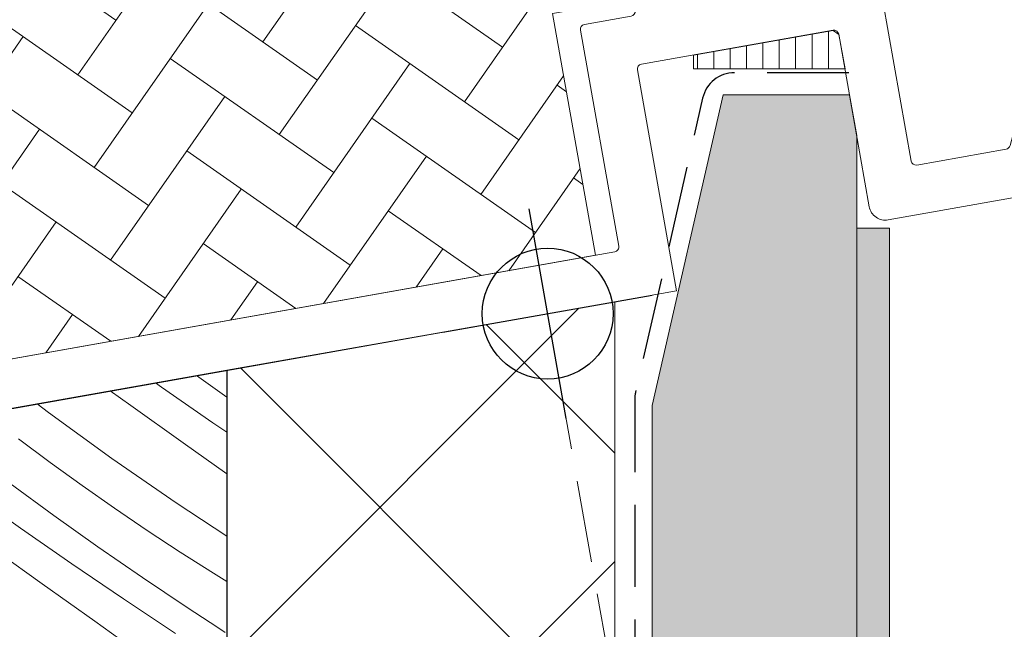
# Model space of a CAD drawing. Units: millimetres. Extents: x -3226090 to -3211910, y -9766 to -3893.
# Drawn here: x -3213164 to -3213104, y -8707 to -8669 of the extents above; entities that cross this region are included whole.
import ezdxf

# ---------------------------------------------------------------- set-up
doc = ezdxf.new("R2010")
doc.units = ezdxf.units.MM
doc.header["$MEASUREMENT"] = 0
doc.linetypes.add('Takart vonal_01', pattern=[7, 5, -2])
doc.linetypes.add('Wipeout_Contour', pattern=[1000, 0, -1000])
for name, color, linetype, lineweight in [('0_Toll_száma__1', 7, 'Continuous', 5), ('0_Toll_száma__2', 7, 'Continuous', 13), ('0_Toll_száma__3', 7, 'Continuous', 15), ('0_Toll_száma__5', 7, 'Continuous', 25), ('0_Toll_száma__7', 7, 'Continuous', 35)]:
    doc.layers.add(name, color=color, linetype=linetype, lineweight=lineweight)
for name, color, linetype, lineweight, true_color in [('0_Toll_száma__21', 7, 'Continuous', 5, 0x3a3a3a), ('0_Toll_száma__58', 7, 'Continuous', 25, 0xdf0000), ('0_Toll_száma__87', 7, 'Continuous', 5, 0x6a6a6a)]:
    doc.layers.add(name, color=color, linetype=linetype, lineweight=lineweight, true_color=true_color)
doc.styles.add('ELKÉSZÜLT_STÍLUS_1', font='txt')
doc.dimstyles.new('ELKÉSZÜLT_STÍLUS__14', dxfattribs={"dimtxt": 9, "dimasz": 6.65, "dimexe": 0.18, "dimexo": 0, "dimgap": 0.09, "dimtad": 1, "dimlfac": 0.001, "dimzin": 0, "dimdsep": 46, "dimtxsty": 'ELKÉSZÜLT_STÍLUS_1', "dimblk": 'ARROWHEAD_6', "dimblk1": 'ARROWHEAD_6', "dimblk2": 'ARROWHEAD_6', "dimcen": 0.09, "dimclrd": 7, "dimclre": 7, "dimclrt": 7, "dimadec": 0, "dimazin": 0, "dimtfac": 1, "dimtdec": 4, "dimtmove": 0, "dimatfit": 3, "dimfxl": 1, "dimtolj": 1, "dimtzin": 0, "dimarcsym": 0})

# ---------------------------------------------------------------- blocks, each defined once
blk = doc.blocks.new('*X24', base_point=(-3222426.697, -5311.755))
at = {"layer": '0_Toll_száma__87', "linetype": 'Continuous'}
for p, q in [((-3213155.089, -8691.909), (-3213155.464, -8691.643)), ((-3213151.098, -8692.522), (-3213152.958, -8691.201)), ((-3213156.973, -8693.022), (-3213158.227, -8692.13)), ((-3213151.953, -8694.083), (-3213155.089, -8691.909)), ((-3213161.999, -8693.452), (-3213162.698, -8692.918)), ((-3213158.13, -8696.263), (-3213161.999, -8693.452)), ((-3213153.768, -8695.304), (-3213156.973, -8693.022)), ((-3213151.098, -8694.663), (-3213151.953, -8694.083)), ((-3213161.905, -8696.503), (-3213163.84, -8695.058)), ((-3213151.098, -8697.202), (-3213153.768, -8695.304)), ((-3213159.948, -8697.918), (-3213161.905, -8696.503)), ((-3213154.196, -8698.981), (-3213158.13, -8696.263)), ((-3213163.71, -8700.53), (-3213166.822, -8698.322)), ((-3213161.684, -8699.747), (-3213164.352, -8697.798)), ((-3213157.97, -8699.303), (-3213159.948, -8697.918)), ((-3213155.972, -8700.658), (-3213157.97, -8699.303)), ((-3213151.098, -8701.016), (-3213154.196, -8698.981)), ((-3213158.989, -8701.661), (-3213161.684, -8699.747)), ((-3213160.574, -8702.704), (-3213163.71, -8700.53)), ((-3213153.953, -8701.984), (-3213155.972, -8700.658)), ((-3213162.389, -8703.925), (-3213165.594, -8701.644)), ((-3213156.269, -8703.537), (-3213158.989, -8701.661)), ((-3213151.915, -8703.278), (-3213153.953, -8701.984)), ((-3213157.416, -8704.845), (-3213160.574, -8702.704)), ((-3213153.523, -8705.376), (-3213156.269, -8703.537)), ((-3213151.098, -8703.78), (-3213151.915, -8703.278)), ((-3213159.182, -8706.205), (-3213162.389, -8703.925)), ((-3213154.236, -8706.953), (-3213157.416, -8704.845)), ((-3213153.059, -8705.681), (-3213153.523, -8705.376)), ((-3213152.595, -8705.985), (-3213153.059, -8705.681)), ((-3213152.13, -8706.288), (-3213152.595, -8705.985)), ((-3213155.975, -8708.483), (-3213159.182, -8706.205)), ((-3213151.664, -8706.591), (-3213152.13, -8706.288)), ((-3213151.197, -8706.892), (-3213151.664, -8706.591))]:
    blk.add_line(p, q, dxfattribs=at)
blk = doc.blocks.new('Kitöltés_10_1', base_point=(-3222426.697, -5311.755))
at = {"layer": '0_Toll_száma__87', "color": 7, "linetype": 'Continuous', "lineweight": 25}
for p, q in [((-3213211.098, -8701.452), (-3213151.098, -8690.873)), ((-3213151.098, -8690.873), (-3213151.098, -8757.662))]:
    blk.add_line(p, q, dxfattribs=at)
at = {"layer": '0_Toll_száma__87', "linetype": 'Continuous'}
blk.add_blockref('*X24', (-3222426.697, -5311.755), dxfattribs=at)
blk = doc.blocks.new('*D88', base_point=(-3222426.697, -5311.755))
at = {"layer": '0_Toll_száma__2', "linetype": 'Continuous'}
for p, q in [((-3212730.82, -8674.865), (-3212733.11, -8661.941)), ((-3212731.965, -8668.403), (-3212726.796, -8667.487)), ((-3213122.604, -8737.606), (-3212731.965, -8668.403)), ((-3213121.459, -8744.068), (-3213123.749, -8731.144)), ((-3213127.774, -8738.522), (-3213122.604, -8737.606))]:
    blk.add_line(p, q, dxfattribs=at)
at = {"layer": '0_Toll_száma__7', "linetype": 'Continuous'}
for p, q in [((-3212734.801, -8672.46), (-3212729.129, -8664.346)), ((-3213119.768, -8733.549), (-3213125.44, -8741.663))]:
    blk.add_line(p, q, dxfattribs=at)
at = {"layer": '0_Toll_száma__1', "insert": (-3213022.64, -8718.069), "char_height": 9, "attachment_point": 7, "rotation": 10.04593, "style": 'ELKÉSZÜLT_STÍLUS_1'}
blk.add_mtext('\\A1;{\\fVerdana|b1|i0|c238|p38;katalógus méret  (SZ) x (H)}', dxfattribs=at)
blk = doc.blocks.new('ARROWHEAD_6')
at = {"color": 0, "linetype": 'Continuous', "lineweight": 0}
for p, q in [((-0.5, -0.5), (0.5, 0.5)), ((0, 0), (-1, 0))]:
    blk.add_line(p, q, dxfattribs=at)

msp = doc.modelspace()

# ---------------------------------------------------------------- hatches: boundary and pattern name
at = {"layer": '0_Toll_száma__21', "linetype": 'Continuous'}
h = msp.add_hatch(dxfattribs=at)
h.set_pattern_fill('AR_HBONE_0001', color=256, style=0, pattern_type=2)
h.set_pattern_definition([(55.05428, (-3215156.601, -9791.4403), (-1.0033806, 5.6591006), [12.192, -4.064]), (145.05428, (-3215154.2732, -9788.109), (-1.0033806, 5.6591006), [12.192, -4.064])])
h.paths.add_polyline_path([(-3213170.78, -8647.418), (-3213183.07, -8665.005), (-3213180.002, -8682.306), (-3213172.746, -8681.02), (-3213170.913, -8691.358), (-3213128.573, -8683.851), (-3213131.192, -8669.082), (-3213126.268, -8668.209), (-3213137.791, -8603.222), (-3213174.715, -8609.769), (-3213169.477, -8639.309, -0.168968)])
h = msp.add_hatch(dxfattribs=at)
h.set_pattern_fill('habarcs_0001', color=256, style=0, pattern_type=2)
h.set_pattern_definition([(45, (-3213111.59775, -9161.6629), (-0.6363961, 0.6363961), [0, -0.6, 0, -0.9]), (110, (-3213109.59775, -9161.6629), (0.8457234, 0.3078181), [0, -0.44, 0, -0.76])])
h.paths.add_polyline_path([(-3213112.598, -9645.133), (-3213110.598, -9645.133), (-3213110.598, -8682.193), (-3213112.598, -8682.193)])
h = msp.add_hatch(dxfattribs=at)
h.set_pattern_fill('háló_5x5_átlós_0001', color=256, style=0, pattern_type=2)
h.set_pattern_definition([(135, (-3213141.766, -8946.74), (8.83883, 8.83883), []), (45, (-3213141.766, -8946.74), (-8.83883, 8.83883), [])])
h.paths.add_polyline_path([(-3213151.098, -9357.633), (-3213151.098, -8690.873), (-3213127.389, -8686.692), (-3213127.389, -9357.633)])

# ---------------------------------------------------------------- linework, layer by layer
at = {"layer": '0_Toll_száma__1', "linetype": 'Continuous', "flags": 128}
msp.add_lwpolyline([(-3213170.78, -8647.418, 0.168968), (-3213169.477, -8639.309), (-3213174.715, -8609.769), (-3213137.791, -8603.222), (-3213126.268, -8668.209), (-3213131.192, -8669.082), (-3213128.573, -8683.851), (-3213170.913, -8691.358), (-3213172.746, -8681.02), (-3213180.002, -8682.306), (-3213183.07, -8665.005)], format="xyb", close=True, dxfattribs=at)
at = {"layer": '0_Toll_száma__2', "linetype": 'Continuous', "flags": 128}
for points in [[(-3213176.288, -8644.778, 0.198907), (-3213174.226, -8635.436), (-3213179.387, -8606.332, -0.414231), (-3213179.144, -8605.984), (-3213138.872, -8598.844, -0.41416), (-3213138.524, -8599.087), (-3213126.146, -8668.898, -0.41416), (-3213126.389, -8669.246), (-3213129.245, -8669.752, 0.41416), (-3213129.488, -8670.1), (-3213127.148, -8683.294, -0.414231), (-3213127.391, -8683.642), (-3213173.079, -8691.742, -0.414231), (-3213173.427, -8691.499), (-3213174.422, -8685.887, 0.414213), (-3213177.899, -8683.457), (-3213184.331, -8684.597, -0.414216), (-3213184.679, -8684.354), (-3213186.291, -8675.259), (-3213185.697, -8674.98, 0.414206), (-3213185.214, -8673.651), (-3213189.65, -8664.161, -0.267834), (-3213189.624, -8663.863)], [(-3213108.934, -8678.338, -0.414196), (-3213109.282, -8678.095), (-3213111.014, -8668.327, -0.198669), (-3213110.964, -8668.103), (-3213095.54, -8645.995, -0.839079), (-3213095.004, -8646.244), (-3213103.229, -8677.151, -0.291653), (-3213103.467, -8677.369)]]:
    msp.add_lwpolyline(points, format="xyb", close=True, dxfattribs=at)
at = {"layer": '0_Toll_száma__21', "linetype": 'Continuous', "flags": 128}
msp.add_lwpolyline([(-3213112.598, -9645.133), (-3213110.598, -9645.133), (-3213110.598, -8682.193), (-3213112.598, -8682.193)], close=True, dxfattribs=at)
at = {"layer": '0_Toll_száma__3', "linetype": 'Continuous', "flags": 128}
msp.add_lwpolyline([(-3213151.098, -9357.633), (-3213151.098, -8690.873), (-3213127.389, -8686.692), (-3213127.389, -9357.633)], close=True, dxfattribs=at)
at = {"layer": '0_Toll_száma__58', "linetype": 'Continuous'}
msp.add_line((-3213130.361, -8693.817), (-3213132.63, -8681.016), dxfattribs=at)
msp.add_circle((-3213131.495, -8687.416), 4, dxfattribs=at)

# ---------------------------------------------------------------- block references
at = {"layer": '0_Toll_száma__87', "linetype": 'Continuous'}
msp.add_blockref('Kitöltés_10_1', (-3222426.697, -5311.755), dxfattribs=at)

# ---------------------------------------------------------------- wipeouts: each hides what was drawn before it
at = {"color": 254, "linetype": 'Wipeout_Contour', "lineweight": 0, "ltscale": 16065645.07966561}
msp.add_wipeout([(-3213113.317, -8672.459), (-3213122.578, -8672.459), (-3213122.578, -8671.628), (-3213114.033, -8670.121), (-3213113.686, -8670.365)], dxfattribs=at)

# ---------------------------------------------------------------- next in the draw order: hatches: boundary and pattern name
at = {"layer": '0_Toll_száma__21', "linetype": 'Continuous'}
h = msp.add_hatch(dxfattribs=at)
h.set_pattern_fill('ablak_függ_0001', color=256, style=0, pattern_type=2)
h.set_pattern_definition([(90, (-3213174.3348, -8650.4889), (-1, 0), [])])
h.paths.add_polyline_path([(-3213113.317, -8672.459), (-3213122.578, -8672.459), (-3213122.578, -8671.628), (-3213114.033, -8670.121), (-3213113.686, -8670.365)])

# ---------------------------------------------------------------- next in the draw order: linework, layer by layer
at = {"layer": '0_Toll_száma__2', "linetype": 'Continuous', "flags": 128}
msp.add_lwpolyline([(-3213113.317, -8672.459), (-3213122.578, -8672.459), (-3213122.578, -8671.628), (-3213114.033, -8670.121), (-3213113.686, -8670.365)], close=True, dxfattribs=at)

# ---------------------------------------------------------------- next in the draw order: wipeouts: each hides what was drawn before it
at = {"color": 254, "linetype": 'Wipeout_Contour', "lineweight": 0, "ltscale": 19278785.27046874}
msp.add_wipeout([(-3213120.765, -8674.039), (-3213125.098, -8693.028), (-3213125.098, -9632.633), (-3213112.598, -9632.633), (-3213112.598, -8676.536), (-3213113.038, -8674.039)], dxfattribs=at)

# ---------------------------------------------------------------- next in the draw order: hatches: boundary and pattern name
at = {"layer": '0_Toll_száma__21', "linetype": 'Continuous'}
h = msp.add_hatch(dxfattribs=at)
h.set_pattern_fill('gipsz_0001', color=256, style=0, pattern_type=2)
h.set_pattern_definition([(270, (-3213118.8478, -8916.868), (1.875, 0), [0, -1.875])])
h.paths.add_polyline_path([(-3213120.765, -8674.039), (-3213125.098, -8693.028), (-3213125.098, -9632.633), (-3213112.598, -9632.633), (-3213112.598, -8676.536), (-3213113.038, -8674.039)])

# ---------------------------------------------------------------- next in the draw order: linework, layer by layer
at = {"layer": '0_Toll_száma__1', "linetype": 'Continuous'}
msp.add_line((-3213125.095, -8686.282), (-3213137.896, -8688.551), dxfattribs=at)
at = {"layer": '0_Toll_száma__2', "linetype": 'Continuous', "flags": 128}
msp.add_lwpolyline([(-3213101.813, -8680.122), (-3213110.675, -8681.694, -0.414232), (-3213111.834, -8680.884), (-3213113.702, -8670.348, 0.41416), (-3213114.05, -8670.105), (-3213125.767, -8672.182, 0.414193), (-3213126.01, -8672.53), (-3213123.618, -8686.02), (-3213175.509, -8695.22, -0.414231)], format="xyb", dxfattribs=at)
at = {"layer": '0_Toll_száma__21', "linetype": 'Takart vonal_01'}
msp.add_line((-3213121.484, -8743.93), (-3213131.495, -8687.416), dxfattribs=at)
at = {"layer": '0_Toll_száma__3', "linetype": 'Continuous', "flags": 128}
msp.add_lwpolyline([(-3213120.765, -8674.039), (-3213125.098, -8693.028), (-3213125.098, -9632.633), (-3213112.598, -9632.633), (-3213112.598, -8676.536), (-3213113.038, -8674.039)], close=True, dxfattribs=at)
at = {"layer": '0_Toll_száma__5', "linetype": 'Takart vonal_01', "flags": 128}
msp.add_lwpolyline([(-3213113.077, -8672.697), (-3213120.071, -8672.697, 0.349929), (-3213122.021, -8674.252), (-3213126.121, -8692.218, 0.056146), (-3213126.171, -8692.663), (-3213126.171, -9367.737), (-3213129.764, -9419.264), (-3213129.764, -9450.73)], format="xyb", dxfattribs=at)
at = {"layer": '0_Toll_száma__58', "linetype": 'Continuous'}
msp.add_line((-3213137.896, -8688.551), (-3213125.095, -8686.282), dxfattribs=at)

# ---------------------------------------------------------------- next in the draw order: dimensions: what is measured, and where the dimension line sits
at = {"linetype": 'Continuous'}
dim = msp.add_linear_dim(base=(-3212731.965, -8668.403), p1=(-3213121.484, -8743.93), p2=(-3212730.845, -8674.726), angle=10.04593, text='katalógus méret  (SZ) x (H)', dimstyle='ELKÉSZÜLT_STÍLUS__14', dxfattribs=at)
dim.commit()
dim.dimension.update_dxf_attribs({"geometry": '*D88', "text_midpoint": (-3212950.22, -8700.67), "dimtype": 160, "text_rotation": 10.04593})

doc.saveas('drawing.dxf')
